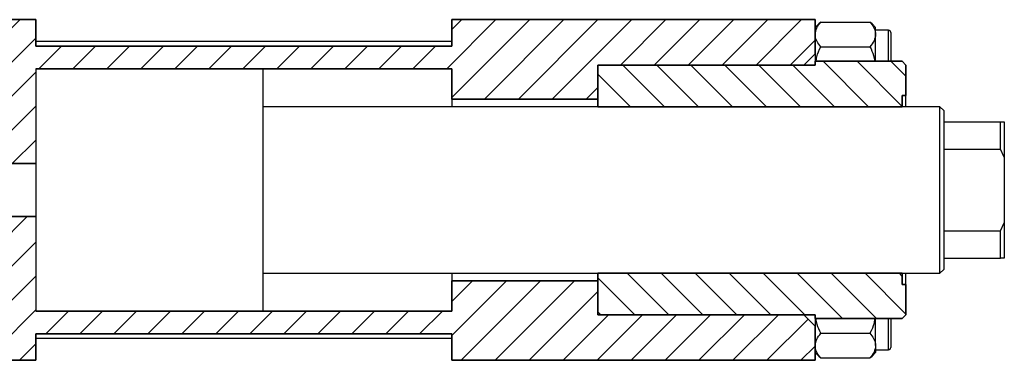
# Model space of a CAD drawing. Units: millimetres. Extents: x 15 to 459, y 5 to 292.
# Drawn here: x 93 to 223, y 138 to 183 of the extents above; entities that cross this region are included whole.
import ezdxf

# ---------------------------------------------------------------- set-up
doc = ezdxf.new("R2010")
doc.units = ezdxf.units.MM

msp = doc.modelspace()

# ---------------------------------------------------------------- hatches: boundary and pattern name
at = {"linetype": 'Continuous', "lineweight": 18}
h = msp.add_hatch(dxfattribs=at)
h.set_pattern_fill('ANSI31', style=0)
h.paths.add_polyline_path([(198.44, 142.69), (196.94, 144.19), (169.74, 144.19), (169.74, 148.69), (150.44, 148.69), (150.44, 144.69), (95.44, 144.69), (95.44, 157.19), (75.44, 157.19), (75.44, 164.19), (95.44, 164.19), (95.44, 176.69), (150.44, 176.69), (150.44, 172.69), (169.74, 172.69), (169.74, 177.19), (196.94, 177.19), (198.44, 178.69), (198.44, 183.19), (150.44, 183.19), (150.44, 179.69), (95.44, 179.69), (95.44, 183.19), (70.44, 183.19), (70.44, 138.19), (95.44, 138.19), (95.44, 141.69), (150.44, 141.69), (150.44, 138.19), (198.44, 138.19)], flags=0)
h = msp.add_hatch(dxfattribs=at)
h.set_pattern_fill('ANSI31', angle=90, style=0)
h.paths.add_polyline_path([(209.94, 177.69), (198.44, 177.69), (198.44, 177.19), (169.74, 177.19), (169.74, 171.69), (209.94, 171.69), (209.94, 173.19), (210.44, 173.19), (210.44, 177.19)], flags=0)
h = msp.add_hatch(dxfattribs=at)
h.set_pattern_fill('ANSI31', angle=90, style=0)
h.paths.add_polyline_path([(169.74, 144.19), (198.44, 144.19), (198.44, 143.69), (209.94, 143.69), (210.44, 144.19), (210.44, 148.19), (209.94, 148.19), (209.94, 149.69), (169.74, 149.69)], flags=0)

# ---------------------------------------------------------------- linework, layer by layer
at = {"color": 7, "linetype": 'Continuous', "lineweight": 35}
for p, q in [((70.44, 183.19), (95.44, 183.19)), ((95.44, 179.69), (95.44, 183.19)), ((150.44, 183.19), (198.44, 183.19)), ((150.44, 179.69), (150.44, 183.19)), ((198.44, 178.69), (198.44, 183.19)), ((150.44, 179.69), (95.44, 179.69)), ((198.44, 178.69), (196.94, 177.19)), ((198.44, 177.19), (169.74, 177.19)), ((169.74, 177.19), (169.74, 171.69)), ((169.74, 177.19), (196.94, 177.19)), ((169.74, 177.19), (169.74, 172.69)), ((198.44, 177.69), (198.44, 177.19)), ((209.94, 177.69), (198.44, 177.69)), ((209.94, 177.69), (210.44, 177.19)), ((210.44, 177.19), (210.44, 173.19)), ((150.44, 176.69), (95.44, 176.69)), ((150.44, 172.69), (150.44, 176.69)), ((209.94, 173.19), (210.44, 173.19)), ((209.94, 173.19), (209.94, 171.69)), ((150.44, 172.69), (169.74, 172.69)), ((169.74, 171.69), (209.94, 171.69)), ((75.44, 164.19), (95.44, 164.19)), ((95.44, 157.19), (75.44, 157.19)), ((169.74, 149.69), (169.74, 144.19)), ((209.94, 149.69), (169.74, 149.69)), ((209.94, 149.69), (209.94, 148.19)), ((169.74, 148.69), (150.44, 148.69)), ((150.44, 144.69), (150.44, 148.69)), ((169.74, 148.69), (169.74, 144.19)), ((210.44, 148.19), (209.94, 148.19)), ((210.44, 148.19), (210.44, 144.19)), ((95.44, 144.69), (150.44, 144.69)), ((169.74, 144.19), (198.44, 144.19)), ((196.94, 144.19), (169.74, 144.19)), ((196.94, 144.19), (198.44, 142.69)), ((198.44, 144.19), (198.44, 143.69)), ((198.44, 143.69), (209.94, 143.69)), ((210.44, 144.19), (209.94, 143.69)), ((198.44, 138.19), (198.44, 142.69)), ((95.44, 141.69), (150.44, 141.69)), ((95.44, 138.19), (95.44, 141.69)), ((150.44, 138.19), (150.44, 141.69)), ((70.44, 138.19), (95.44, 138.19)), ((150.44, 138.19), (198.44, 138.19))]:
    msp.add_line(p, q, dxfattribs=at)
at = {"color": 7, "linetype": 'Continuous', "lineweight": 25}
for p, q in [((198.92, 182.63), (198.44, 182.15)), ((199.19, 182.88), (198.92, 182.62)), ((199.19, 182.88), (205.69, 182.88)), ((205.97, 182.62), (205.69, 182.88)), ((206.44, 182.15), (205.96, 182.63)), ((206.44, 181.24), (206.44, 182.15)), ((208.14, 181.79), (206.44, 181.79)), ((206.44, 177.69), (206.44, 181.24)), ((208.44, 181.49), (208.44, 177.69)), ((150.44, 180.29), (95.44, 180.29)), ((199.19, 179.61), (205.69, 179.61)), ((198.44, 178.69), (198.44, 177.69)), ((125.44, 176.69), (95.44, 176.69)), ((95.44, 176.69), (95.44, 144.69)), ((125.44, 176.69), (125.44, 144.69)), ((210.44, 171.69), (210.44, 173.19)), ((150.44, 172.69), (150.44, 171.69)), ((214.94, 171.69), (125.44, 171.69)), ((215.44, 171.19), (214.94, 171.69)), ((214.94, 149.69), (214.94, 171.69)), ((215.44, 171.19), (215.44, 169.69)), ((215.44, 169.69), (215.44, 166.09)), ((215.44, 169.69), (222.94, 169.69)), ((222.94, 166.09), (222.94, 169.69)), ((222.94, 169.69), (223.44, 169.69)), ((223.44, 169.69), (223.44, 165.04)), ((215.44, 166.09), (215.44, 155.28)), ((215.44, 166.09), (222.94, 166.09)), ((223.44, 165.04), (222.94, 166.09)), ((223.44, 165.04), (223.44, 156.33)), ((222.94, 155.28), (223.44, 156.33)), ((223.44, 156.33), (223.44, 151.69)), ((215.44, 155.28), (215.44, 151.69)), ((215.44, 155.28), (222.94, 155.28)), ((222.94, 151.69), (222.94, 155.28)), ((215.44, 151.69), (215.44, 150.19)), ((215.44, 151.69), (222.94, 151.69)), ((223.44, 151.69), (222.94, 151.69)), ((125.44, 149.69), (214.94, 149.69)), ((150.44, 149.69), (150.44, 148.69)), ((210.44, 148.19), (210.44, 149.69)), ((214.94, 149.69), (215.44, 150.19)), ((95.44, 144.69), (125.44, 144.69)), ((198.44, 143.69), (198.44, 142.69)), ((206.44, 140.13), (206.44, 143.69)), ((208.44, 143.69), (208.44, 142.35)), ((208.44, 142.35), (208.44, 139.89)), ((95.44, 141.09), (150.44, 141.09)), ((199.19, 141.76), (205.69, 141.76)), ((206.44, 140.13), (206.44, 139.22)), ((206.44, 139.59), (208.14, 139.59)), ((198.44, 139.22), (198.92, 138.74)), ((198.91, 138.75), (199.19, 138.49)), ((199.19, 138.49), (205.69, 138.49)), ((205.69, 138.49), (205.96, 138.75)), ((205.96, 138.74), (206.44, 139.22))]:
    msp.add_line(p, q, dxfattribs=at)
at = {"color": 8, "linetype": 'Continuous', "lineweight": 25}
for p, q in [((208.14, 177.69), (208.14, 181.79)), ((208.14, 142.22), (208.14, 143.69)), ((208.14, 139.59), (208.14, 142.22))]:
    msp.add_line(p, q, dxfattribs=at)
at = {"color": 7, "linetype": 'Continuous', "lineweight": 25}
for centre, start, end in [((208.14, 181.49), 0, 90), ((208.14, 139.89), 270, 360)]:
    msp.add_arc(centre, 0.3, start, end, dxfattribs=at)
for points, knots in [([(198.44, 181.24), (198.48, 181.53), (198.57, 182.1), (198.99, 182.62), (199.19, 182.88)], [0, 0, 0, 0, 0.503995, 1, 1, 1, 1]), ([(205.69, 182.88), (205.86, 182.65), (206.22, 182.2), (206.42, 181.64), (206.44, 181.31), (206.44, 181.24)], [0, 0, 0, 0, 0.432382, 0.879547, 1, 1, 1, 1]), ([(199.19, 179.61), (199.02, 179.83), (198.66, 180.29), (198.46, 180.85), (198.44, 181.18), (198.44, 181.24)], [0, 0, 0, 0, 0.4323818, 0.879547, 1, 1, 1, 1]), ([(206.44, 181.24), (206.4, 180.96), (206.31, 180.39), (205.89, 179.87), (205.69, 179.61)], [0, 0, 0, 0, 0.5039946, 1, 1, 1, 1]), ([(198.57, 177.69), (198.59, 177.88), (198.67, 178.56), (198.97, 179.17), (199.19, 179.61)], [0, 0, 0, 0, 0.289099, 1, 1, 1, 1]), ([(205.69, 179.61), (205.87, 179.23), (206.17, 178.61), (206.28, 177.94), (206.32, 177.69)], [0, 0, 0, 0, 0.61981, 1, 1, 1, 1]), ([(199.19, 141.76), (199.01, 142.14), (198.71, 142.76), (198.6, 143.43), (198.56, 143.69)], [0, 0, 0, 0, 0.61981, 1, 1, 1, 1]), ([(206.31, 143.69), (206.29, 143.49), (206.21, 142.81), (205.91, 142.2), (205.69, 141.76)], [0, 0, 0, 0, 0.289099, 1, 1, 1, 1]), ([(198.44, 140.13), (198.48, 140.41), (198.57, 140.98), (198.99, 141.5), (199.19, 141.76)], [0, 0, 0, 0, 0.503995, 1, 1, 1, 1]), ([(205.69, 141.76), (205.86, 141.54), (206.22, 141.08), (206.42, 140.52), (206.44, 140.19), (206.44, 140.13)], [0, 0, 0, 0, 0.4323818, 0.879547, 1, 1, 1, 1]), ([(199.19, 138.49), (199.02, 138.72), (198.66, 139.17), (198.46, 139.73), (198.44, 140.06), (198.44, 140.13)], [0, 0, 0, 0, 0.432382, 0.879547, 1, 1, 1, 1]), ([(206.44, 140.13), (206.4, 139.84), (206.31, 139.27), (205.89, 138.75), (205.69, 138.49)], [0, 0, 0, 0, 0.503995, 1, 1, 1, 1])]:
    msp.add_open_spline(points, degree=3, knots=knots, dxfattribs=at)

doc.saveas('drawing.dxf')
